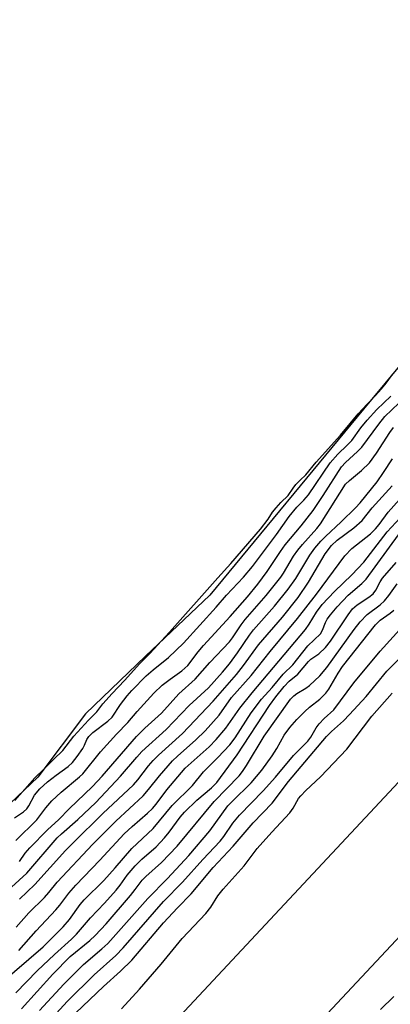
# Model space of a CAD drawing. Units: inches. Extents: x 1219770 to 1225770, y 553455 to 557455.
# Drawn here: x 1224194 to 1224282, y 554371 to 554605 of the extents above; entities that cross this region are included whole.
import ezdxf

# ---------------------------------------------------------------- set-up
doc = ezdxf.new("R2010")
doc.units = ezdxf.units.IN
doc.header["$MEASUREMENT"] = 0
for name, color, linetype in [('HYDRO-Water Body', 4, 'Continuous'), ('TRANS-Road', 130, 'Continuous'), ('Undefined', 1, 'Continuous')]:
    doc.layers.add(name, color=color, linetype=linetype)

msp = doc.modelspace()

# ---------------------------------------------------------------- linework, layer by layer
at = {"layer": 'HYDRO-Water Body'}
msp.add_lwpolyline([(1224572.18, 554746.99), (1224423.6, 554588.35), (1224401.85, 554596.86), (1224385.99, 554600.64), (1224373.05, 554601.84), (1224361.98, 554598.06), (1224351.12, 554592.63), (1224337.63, 554582.27), (1224310.72, 554554.18), (1224290.66, 554530.39), (1224275.84, 554512.54), (1224239.3, 554468.37), (1224224.02, 554453.8), (1224209.79, 554440.12), (1224198.47, 554425.1), (1224188.64, 554415.82)], dxfattribs=at)
at = {"layer": 'TRANS-Road'}
msp.add_lwpolyline([(1224172.29, 554304.2), (1224376.74, 554523.05), (1224402.4, 554550.44), (1224420.47, 554532.68), (1224177.78, 554273.34)], dxfattribs=at)
at = {"layer": 'Undefined'}
for points, elevation in [([(1224193.02, 554419.56), (1224197.72, 554424.91), (1224199.82, 554426.88), (1224202.16, 554429.31), (1224204.37, 554431.43), (1224207.03, 554434.81), (1224210.47, 554438.6), (1224212.47, 554440.58), (1224213.93, 554442.47), (1224216.13, 554444.95), (1224219.09, 554448.07), (1224222.67, 554452.07), (1224225.08, 554454.47), (1224229.77, 554459.52), (1224241.25, 554472.46), (1224244.31, 554475.82), (1224251.33, 554484.05), (1224253.14, 554486.41), (1224254.2, 554488.02), (1224255.04, 554489.1), (1224256.2, 554490.38), (1224257.9, 554492.05), (1224259.08, 554493.77), (1224259.78, 554494.64), (1224260.74, 554495.65), (1224262.15, 554496.91), (1224264.56, 554499.92), (1224270.32, 554506.35), (1224274.59, 554511.39), (1224276.66, 554513.71), (1224278.57, 554515.67), (1224280.08, 554517.35), (1224281.19, 554518.69), (1224282.67, 554520.75)], 384), ([(1224193.26, 554410.06), (1224198.22, 554414.91), (1224200.35, 554417.77), (1224201.82, 554419.44), (1224204.02, 554421.52), (1224208.37, 554425.13), (1224209.14, 554425.85), (1224213.32, 554431.12), (1224217.13, 554435.28), (1224219.86, 554438.07), (1224222.06, 554440.66), (1224226, 554445.03), (1224228.04, 554446.92), (1224229.94, 554448.39), (1224232.7, 554450.32), (1224234.07, 554451.59), (1224236.55, 554454.88), (1224237.8, 554456.39), (1224244.19, 554463.25), (1224248.28, 554467.97), (1224250.69, 554470.93), (1224252.92, 554473.95), (1224256.1, 554478.73), (1224257.25, 554480.31), (1224261.04, 554484.8), (1224263.86, 554488.47), (1224266.27, 554492.02), (1224270.59, 554498.8), (1224271.57, 554499.89), (1224274.43, 554502.51), (1224275.41, 554503.49), (1224279.46, 554508.99), (1224280.92, 554510.77), (1224287.52, 554517.16)], 388), ([(1224192.94, 554415.42), (1224195.08, 554416.84), (1224195.83, 554417.53), (1224196.31, 554418.24), (1224197.71, 554420.81), (1224198.91, 554422.27), (1224200.74, 554423.93), (1224202.81, 554425.58), (1224205.66, 554427.64), (1224206.72, 554428.59), (1224207.82, 554429.96), (1224209.17, 554431.87), (1224209.59, 554432.66), (1224210.09, 554434.04), (1224210.56, 554434.75), (1224211.53, 554435.67), (1224215.06, 554438.37), (1224216.14, 554439.35), (1224218.09, 554442.36), (1224219.69, 554444.41), (1224220.82, 554445.71), (1224224.18, 554449.14), (1224225.83, 554450.56), (1224229.52, 554453.51), (1224233.04, 554456.92), (1224240.8, 554465.46), (1224243.29, 554468.31), (1224247.31, 554472.63), (1224249.43, 554475.16), (1224255.16, 554482.73), (1224258.13, 554487.02), (1224259.95, 554489.21), (1224261.64, 554490.9), (1224262.73, 554492.19), (1224267.93, 554499.77), (1224269.73, 554501.84), (1224271.95, 554503.96), (1224273.01, 554505.08), (1224275.15, 554508.1), (1224276.71, 554509.95), (1224279, 554512.47), (1224282.35, 554515.61)], 386), ([(1224194.12, 554405.03), (1224195.44, 554407.01), (1224196.58, 554408.32), (1224200.79, 554412.58), (1224203.46, 554415.01), (1224205.9, 554417.55), (1224211.47, 554422.86), (1224213.74, 554425.34), (1224221.94, 554434.77), (1224223.92, 554436.72), (1224227.83, 554440.26), (1224231.94, 554444.87), (1224235.8, 554448.33), (1224239.29, 554452.34), (1224243.97, 554457.23), (1224244.74, 554458.21), (1224246.76, 554461.28), (1224247.68, 554462.54), (1224252.7, 554468.25), (1224256.17, 554472.59), (1224256.84, 554473.59), (1224259.18, 554477.61), (1224260.19, 554479.06), (1224261.32, 554480.41), (1224264.74, 554484.14), (1224265.64, 554485.25), (1224271.57, 554494.69), (1224272.48, 554495.62), (1224275.38, 554497.93), (1224277.22, 554499.78), (1224278.9, 554502.06), (1224282.11, 554506.99), (1224282.98, 554508.17)], 390), ([(1224192.25, 554398.95), (1224195.83, 554402.26), (1224203.06, 554410.62), (1224204.11, 554411.63), (1224208.01, 554415.03), (1224212.21, 554419.07), (1224218.14, 554425.33), (1224222, 554429.85), (1224223.21, 554431.16), (1224228.95, 554436.39), (1224234.39, 554442.13), (1224238.98, 554446.3), (1224242.34, 554450.05), (1224243.96, 554451.99), (1224245.92, 554454.63), (1224248.73, 554458.8), (1224249.69, 554460.09), (1224254.66, 554465.69), (1224257.91, 554469.73), (1224259.73, 554472.32), (1224263.04, 554477.86), (1224264.27, 554479.53), (1224265.67, 554481.14), (1224266.82, 554482.31), (1224270.48, 554485.76), (1224273.88, 554489.08), (1224275, 554490.28), (1224279.07, 554495.29), (1224280.6, 554497.49), (1224282.69, 554500.72)], 392), ([(1224194.14, 554396.09), (1224197.77, 554399.56), (1224205.08, 554407.62), (1224206.87, 554409.49), (1224213.88, 554416.42), (1224221.16, 554423.22), (1224222.19, 554424.42), (1224224.77, 554427.74), (1224225.9, 554429.04), (1224227.13, 554430.27), (1224232.82, 554435.49), (1224240.14, 554443.15), (1224245.66, 554449.51), (1224247.31, 554451.64), (1224250.88, 554456.51), (1224256.61, 554463.07), (1224260.27, 554467.77), (1224262.75, 554471.41), (1224266.72, 554478.16), (1224268.18, 554480.13), (1224269.58, 554481.39), (1224273.53, 554484.31), (1224275.5, 554486.06), (1224277.89, 554489.09), (1224282.64, 554494.35)], 394), ([(1224193.29, 554389.41), (1224196.37, 554392.8), (1224200.06, 554396.44), (1224201.09, 554397.63), (1224203.04, 554400.14), (1224211.54, 554409.18), (1224216.97, 554414.65), (1224223.5, 554420.67), (1224224.77, 554422.12), (1224227.33, 554425.37), (1224230.43, 554428.95), (1224231.61, 554430.09), (1224236, 554433.93), (1224238.18, 554436.09), (1224241.53, 554439.84), (1224244.5, 554444.04), (1224249.14, 554449.24), (1224253.63, 554454.94), (1224260.18, 554462.75), (1224264.68, 554468.56), (1224271.42, 554477.71), (1224273.04, 554479.39), (1224277.46, 554482.92), (1224278.68, 554484.06), (1224279.55, 554485.09), (1224281.66, 554488.04), (1224286.33, 554493.32)], 396), ([(1224193.92, 554383.92), (1224198.07, 554388.58), (1224202.75, 554393.57), (1224203.67, 554394.67), (1224205.8, 554397.53), (1224207.48, 554399.42), (1224213.19, 554405.35), (1224219, 554411.64), (1224220.87, 554413.38), (1224224.53, 554416.53), (1224225.69, 554417.66), (1224226.54, 554418.68), (1224229.08, 554422.06), (1224233.47, 554427.23), (1224239.15, 554432.28), (1224240.85, 554434), (1224243.13, 554436.76), (1224246.46, 554441.44), (1224249.4, 554445.13), (1224262.01, 554460.21), (1224262.91, 554461.46), (1224264.68, 554464.32), (1224265.99, 554466.09), (1224268.95, 554469.21), (1224273.07, 554473.18), (1224275.88, 554476.18), (1224281.46, 554483.37), (1224285.58, 554487.86)], 398), ([(1224189.54, 554375.96), (1224199.72, 554384.74), (1224201.12, 554386.08), (1224204.48, 554389.52), (1224205.97, 554391.21), (1224208.55, 554394.79), (1224209.44, 554395.89), (1224214.17, 554400.53), (1224216.85, 554403.51), (1224220.81, 554408.1), (1224225.85, 554412.84), (1224230.34, 554418.35), (1224235.17, 554423.09), (1224237.79, 554426.31), (1224241.2, 554429.75), (1224244.05, 554432.79), (1224245.3, 554434.44), (1224249.17, 554440.34), (1224251.63, 554443.59), (1224254.12, 554446.36), (1224256.73, 554449.55), (1224259.06, 554451.76), (1224262.57, 554456.33), (1224265.59, 554459.18), (1224266.12, 554460.01), (1224266.83, 554461.86), (1224267.22, 554462.59), (1224267.98, 554463.65), (1224269.57, 554465.55), (1224272.14, 554468.33), (1224275.44, 554471.12), (1224276.44, 554472.17), (1224284.13, 554482.71)], 400), ([(1224193.23, 554373.86), (1224198.3, 554379.05), (1224202.42, 554382.94), (1224206.45, 554386.59), (1224207.63, 554387.78), (1224210.99, 554391.64), (1224214.27, 554395.1), (1224217.05, 554398.23), (1224217.99, 554399.39), (1224219.7, 554401.75), (1224221.57, 554403.97), (1224223.2, 554405.58), (1224226.54, 554408.53), (1224228.55, 554410.68), (1224229.65, 554412.03), (1224232.24, 554415.54), (1224233.3, 554416.77), (1224236.21, 554419.63), (1224239.71, 554422.57), (1224240.96, 554423.8), (1224245.8, 554430.39), (1224253.5, 554442.14), (1224254.99, 554444.16), (1224256.98, 554446.65), (1224258.13, 554447.86), (1224260.24, 554449.53), (1224262.73, 554452.59), (1224263.32, 554453.09), (1224265.22, 554454.36), (1224266.83, 554455.93), (1224268, 554457.41), (1224272.18, 554463.69), (1224273.2, 554465.06), (1224274.28, 554466), (1224277.11, 554467.82), (1224278.11, 554468.63), (1224278.75, 554469.52), (1224279.81, 554471.52), (1224280.35, 554472.34), (1224283.59, 554476.08)], 402), ([(1224194.56, 554369.98), (1224202.02, 554378.26), (1224206.13, 554382.47), (1224210.85, 554386.28), (1224212.1, 554387.42), (1224214.67, 554390.22), (1224220.49, 554396.99), (1224221.62, 554398.37), (1224223.22, 554400.57), (1224224.1, 554401.44), (1224227.84, 554404.79), (1224231.55, 554408.69), (1224240.33, 554419.28), (1224246.25, 554425.41), (1224247.12, 554426.43), (1224248.06, 554427.85), (1224252.23, 554434.85), (1224258.49, 554443.6), (1224259.3, 554444.44), (1224259.98, 554445), (1224262.09, 554446.22), (1224262.99, 554446.85), (1224265.48, 554449.13), (1224267.12, 554451.18), (1224273.57, 554460.16), (1224275.06, 554461.99), (1224276.71, 554463.7), (1224279.78, 554466), (1224280.84, 554466.96), (1224281.87, 554468.23), (1224283.83, 554471.06)], 404), ([(1224198.84, 554369.62), (1224204.64, 554375.92), (1224209.3, 554380.59), (1224213.67, 554384.24), (1224215.09, 554385.57), (1224224.61, 554396.27), (1224229.28, 554401.03), (1224234.37, 554406.48), (1224239.36, 554412.35), (1224243.62, 554418.3), (1224244.59, 554419.33), (1224249.13, 554423.76), (1224251.69, 554426.73), (1224254.16, 554430.17), (1224255.25, 554431.91), (1224256.97, 554435.02), (1224258.33, 554436.88), (1224260.02, 554438.78), (1224261.9, 554440.69), (1224263.01, 554441.68), (1224265.46, 554443.6), (1224266.87, 554445.06), (1224267.55, 554446.01), (1224269.84, 554449.82), (1224270.84, 554451.34), (1224278.7, 554461.31), (1224279.81, 554462.4), (1224282.12, 554464.03), (1224282.99, 554464.75)], 406), ([(1224196.56, 554362.07), (1224205.49, 554371.83), (1224211.82, 554378.11), (1224216.99, 554382.73), (1224218.76, 554384.53), (1224228.32, 554395.52), (1224232.84, 554400.16), (1224237.63, 554405.49), (1224241.79, 554409.9), (1224242.63, 554410.99), (1224244.81, 554414.13), (1224246.4, 554416.06), (1224251.96, 554421.82), (1224254.9, 554425.1), (1224259.23, 554430.2), (1224262.57, 554433.6), (1224263.29, 554434.57), (1224264.59, 554436.81), (1224265.25, 554437.75), (1224266.46, 554439), (1224268.76, 554441.07), (1224273.56, 554447.53), (1224279.75, 554455.01), (1224285.14, 554460.97)], 408), ([(1224207.49, 554369.03), (1224214.06, 554375.36), (1224218.08, 554379), (1224220.76, 554381.6), (1224228.3, 554390.48), (1224231.62, 554394.04), (1224234.85, 554397.33), (1224240.11, 554403.58), (1224244.83, 554408.7), (1224249.6, 554414.26), (1224254.11, 554418.91), (1224258.04, 554424.03), (1224267.04, 554434.75), (1224268.2, 554435.92), (1224271.06, 554438.49), (1224272.5, 554439.95), (1224276.49, 554444.22), (1224281.39, 554450.26), (1224287.13, 554455.94)], 410), ([(1224218.37, 554370.04), (1224222.63, 554374.71), (1224227.78, 554380.63), (1224232.77, 554386.7), (1224238.38, 554392.64), (1224239.57, 554394.21), (1224241.26, 554396.91), (1224242.48, 554398.48), (1224247.48, 554403.99), (1224250.59, 554408.11), (1224254.03, 554412), (1224258.33, 554416.58), (1224259.11, 554417.73), (1224260.39, 554419.98), (1224260.91, 554420.67), (1224262.11, 554421.93), (1224265.57, 554425.18), (1224271.83, 554431.77), (1224277.8, 554439.54), (1224282.62, 554445.07)], 412), ([(1224283.05, 554372.94), (1224279.83, 554369.89)], 412)]:
    msp.add_lwpolyline(points, dxfattribs=dict(at, elevation=elevation))

doc.saveas('drawing.dxf')
